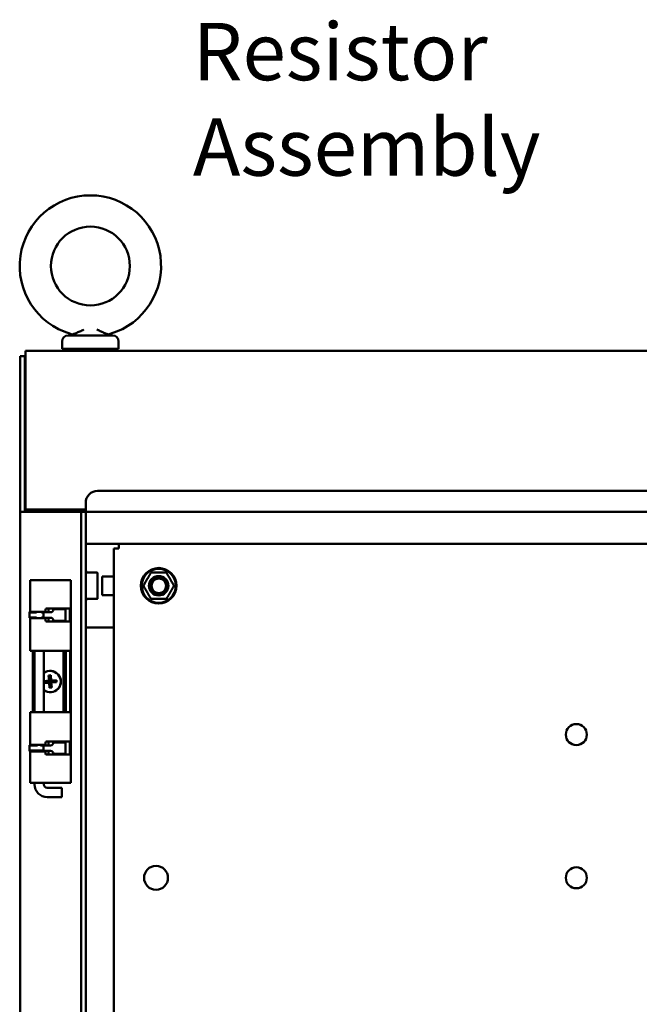
# Model space of a CAD drawing. Units: inches. Extents: x 0.5 to 21.5, y 0.2 to 16.7.
# Drawn here: x 12.2 to 13.5, y 10.5 to 12.5 of the extents above; entities that cross this region are included whole.
import ezdxf

# ---------------------------------------------------------------- set-up
doc = ezdxf.new("R2010")
doc.units = ezdxf.units.IN
doc.header["$MEASUREMENT"] = 0
doc.layers.add('Symbol (ANSI)', color=7, linetype='Continuous', lineweight=25)
doc.layers.add('Visible (ANSI)', color=7, linetype='Continuous', lineweight=50)
doc.styles.add('Note Text (ANSI)', font='tahoma.ttf')

msp = doc.modelspace()

# ---------------------------------------------------------------- linework, layer by layer
at = {"layer": 'Visible (ANSI)'}
for p, q in [((12.2479, 11.8285), (12.2479, 11.844)), ((12.3539, 11.8565), (12.2604, 11.8565)), ((12.3664, 11.8285), (12.3664, 11.844)), ((12.1714, 11.8245), (15.7547, 11.8245)), ((12.1714, 11.8245), (12.1714, 11.8038)), ((12.2479, 11.8285), (12.3664, 11.8285)), ((12.2509, 11.8285), (12.2509, 11.8245)), ((12.3634, 11.8285), (12.3634, 11.8245)), ((12.1599, 11.487), (12.1599, 11.8131)), ((12.1696, 11.8131), (12.1599, 11.8131)), ((12.1696, 11.487), (12.1696, 11.8131)), ((12.1714, 11.4918), (12.1714, 11.8038)), ((12.1697, 11.7903), (12.1697, 11.6148)), ((12.1714, 11.6148), (12.1697, 11.6148)), ((15.6036, 11.5308), (12.3224, 11.5308)), ((12.1714, 11.4918), (12.1714, 11.487)), ((12.2974, 11.4918), (12.1714, 11.4918)), ((12.2974, 11.5058), (12.2974, 11.5047)), ((12.2974, 11.5047), (12.2974, 11.487)), ((12.1599, 5.3558), (12.1599, 11.487)), ((12.1622, 11.487), (12.1599, 11.487)), ((12.1806, 11.487), (12.1622, 11.487)), ((12.2807, 11.487), (12.1806, 11.487)), ((12.2877, 11.487), (12.2807, 11.487)), ((12.2974, 11.487), (12.2877, 11.487)), ((12.2877, 11.487), (12.2877, 5.3558)), ((12.2974, 11.487), (12.2974, 5.3558)), ((15.6286, 11.487), (12.2974, 11.487)), ((12.2974, 11.4196), (12.307, 11.4196)), ((12.307, 11.4196), (12.3666, 11.4196)), ((12.3566, 11.4102), (12.3666, 11.4102)), ((12.3566, 5.4302), (12.3566, 11.4102)), ((12.3666, 11.4202), (15.5466, 11.4202)), ((12.3666, 11.4102), (12.3666, 11.4202)), ((12.3198, 11.3599), (12.2981, 11.3599)), ((12.2981, 11.3599), (12.2981, 11.3599)), ((12.3198, 11.3599), (12.3202, 11.3599)), ((12.3202, 11.3599), (12.3206, 11.3599)), ((12.3202, 11.3599), (12.3202, 11.3599)), ((12.3206, 11.3599), (12.3207, 11.3599)), ((12.3207, 11.3599), (12.3208, 11.3599)), ((12.3207, 11.3599), (12.3209, 11.3599)), ((12.3208, 11.3599), (12.3209, 11.3599)), ((12.3219, 11.3577), (12.3219, 11.3066)), ((12.3566, 11.3516), (12.3321, 11.3516)), ((12.3321, 11.3516), (12.3321, 11.3126)), ((12.4348, 11.3599), (12.4657, 11.3599)), ((12.1809, 11.3439), (12.2009, 11.3439)), ((12.1809, 11.2771), (12.1809, 11.3439)), ((12.2009, 11.3439), (12.2022, 11.3439)), ((12.2383, 11.3439), (12.2022, 11.3439)), ((12.2383, 11.3439), (12.2483, 11.3439)), ((12.2612, 11.3439), (12.2483, 11.3439)), ((12.2612, 11.3439), (12.2641, 11.3439)), ((12.2663, 11.3439), (12.2641, 11.3439)), ((12.2663, 11.3439), (12.2664, 11.3439)), ((12.2664, 10.9189), (12.2664, 11.3439)), ((12.3321, 11.3126), (12.3566, 11.3126)), ((12.2383, 11.2844), (12.2154, 11.2844)), ((12.2193, 11.284), (12.2193, 11.2844)), ((12.2383, 11.2844), (12.2483, 11.2844)), ((12.2612, 11.2844), (12.2483, 11.2844)), ((12.2612, 11.2844), (12.2638, 11.2844)), ((12.3198, 11.3044), (12.2981, 11.3044)), ((12.3202, 11.3044), (12.3198, 11.3044)), ((12.3205, 11.3044), (12.3202, 11.3044)), ((12.3207, 11.3044), (12.3205, 11.3044)), ((12.3206, 11.3044), (12.3205, 11.3044)), ((12.3209, 11.3044), (12.3207, 11.3044)), ((12.3208, 11.3044), (12.3207, 11.3044)), ((12.3209, 11.3044), (12.3208, 11.3044)), ((12.4657, 11.3044), (12.4348, 11.3044)), ((12.1799, 11.2761), (12.18, 11.2771)), ((12.1799, 11.2761), (12.194, 11.2761)), ((12.1799, 11.2656), (12.194, 11.2656)), ((12.18, 11.2646), (12.1799, 11.2656)), ((12.18, 11.2771), (12.1919, 11.2771)), ((12.18, 11.2646), (12.1919, 11.2646)), ((12.1809, 11.1954), (12.1809, 11.2646)), ((12.1817, 11.2776), (12.2009, 11.2776)), ((12.2009, 11.2641), (12.1817, 11.2641)), ((12.1902, 11.2771), (12.1902, 11.2774)), ((12.1902, 11.2643), (12.1902, 11.2646)), ((12.2009, 11.2776), (12.2022, 11.2776)), ((12.2022, 11.2641), (12.2009, 11.2641)), ((12.2114, 11.2776), (12.2022, 11.2776)), ((12.2022, 11.2641), (12.2114, 11.2641)), ((12.2051, 11.2761), (12.2089, 11.2761)), ((12.2051, 11.2656), (12.2089, 11.2656)), ((12.2075, 11.2771), (12.209, 11.2771)), ((12.2075, 11.2646), (12.209, 11.2646)), ((12.2089, 11.2761), (12.209, 11.2771)), ((12.209, 11.2646), (12.2089, 11.2656)), ((12.209, 11.2766), (12.2238, 11.2766)), ((12.209, 11.2766), (12.209, 11.2709)), ((12.209, 11.2709), (12.209, 11.2651)), ((12.2238, 11.2651), (12.209, 11.2651)), ((12.2099, 11.2766), (12.2099, 11.2776)), ((12.2099, 11.2641), (12.2099, 11.2651)), ((12.2104, 11.2776), (12.2104, 11.2766)), ((12.2104, 11.2651), (12.2104, 11.2641)), ((12.2134, 11.2824), (12.2134, 11.2796)), ((12.2193, 11.2824), (12.2193, 11.2766)), ((12.2193, 11.2651), (12.2193, 11.2593)), ((12.2416, 11.2829), (12.2298, 11.2829)), ((12.2298, 11.2826), (12.2298, 11.2829)), ((12.2416, 11.2829), (12.2451, 11.2829)), ((12.2543, 11.2829), (12.2451, 11.2829)), ((12.2543, 11.2829), (12.2553, 11.2829)), ((12.2553, 11.2829), (12.2553, 11.2589)), ((12.2641, 11.2593), (12.2641, 11.2824)), ((12.2134, 11.2621), (12.2134, 11.2593)), ((12.2154, 11.2573), (12.2383, 11.2573)), ((12.2193, 11.2573), (12.2193, 11.2577)), ((12.2298, 11.2589), (12.2298, 11.2591)), ((12.2416, 11.2589), (12.2298, 11.2589)), ((12.2483, 11.2573), (12.2383, 11.2573)), ((12.2416, 11.2589), (12.2451, 11.2589)), ((12.2543, 11.2589), (12.2451, 11.2589)), ((12.2483, 11.2573), (12.2612, 11.2573)), ((12.2543, 11.2589), (12.2553, 11.2589)), ((12.2638, 11.2573), (12.2612, 11.2573)), ((12.2974, 11.2446), (12.307, 11.2446)), ((12.307, 11.2446), (12.3566, 11.2446)), ((12.2009, 11.1954), (12.1809, 11.1954)), ((12.1869, 11.0674), (12.1869, 11.1954)), ((12.1902, 11.0674), (12.1902, 11.1954)), ((12.2022, 11.1954), (12.2009, 11.1954)), ((12.2022, 11.1954), (12.2383, 11.1954)), ((12.2099, 11.0674), (12.2099, 11.1954)), ((12.2483, 11.1954), (12.2383, 11.1954)), ((12.2483, 11.1954), (12.2612, 11.1954)), ((12.2511, 11.1954), (12.2511, 11.0674)), ((12.2557, 11.1954), (12.2557, 11.0674)), ((12.2641, 11.1954), (12.2612, 11.1954)), ((12.2641, 11.1954), (12.2646, 11.1954)), ((12.2646, 11.1954), (12.2646, 11.0674)), ((12.2198, 11.1442), (12.2242, 11.1445)), ((12.2207, 11.1334), (12.2198, 11.1442)), ((12.2198, 11.1442), (12.2219, 11.1324)), ((12.2242, 11.1445), (12.2241, 11.1326)), ((12.2242, 11.1445), (12.2251, 11.1337)), ((12.2099, 11.1325), (12.2207, 11.1334)), ((12.2099, 11.1325), (12.2219, 11.1324)), ((12.2102, 11.1281), (12.2099, 11.1321)), ((12.2102, 11.1281), (12.222, 11.1302)), ((12.221, 11.129), (12.2102, 11.1281)), ((12.2219, 11.1324), (12.2207, 11.1334)), ((12.221, 11.129), (12.222, 11.1302)), ((12.2219, 11.1182), (12.221, 11.129)), ((12.2219, 11.1324), (12.2241, 11.1326)), ((12.222, 11.1302), (12.2219, 11.1324)), ((12.2219, 11.1182), (12.222, 11.1302)), ((12.2242, 11.1304), (12.222, 11.1302)), ((12.2359, 11.1346), (12.2241, 11.1326)), ((12.2251, 11.1337), (12.2241, 11.1326)), ((12.2241, 11.1326), (12.2242, 11.1304)), ((12.2362, 11.1302), (12.2242, 11.1304)), ((12.2242, 11.1304), (12.2254, 11.1294)), ((12.2263, 11.1186), (12.2242, 11.1304)), ((12.2251, 11.1337), (12.2359, 11.1346)), ((12.2362, 11.1302), (12.2254, 11.1294)), ((12.2254, 11.1294), (12.2263, 11.1186)), ((12.2359, 11.1346), (12.2362, 11.1302)), ((12.2263, 11.1186), (12.2219, 11.1182)), ((12.1809, 11.0674), (12.2009, 11.0674)), ((12.1809, 10.9981), (12.1809, 11.0674)), ((12.2009, 11.0674), (12.2022, 11.0674)), ((12.2383, 11.0674), (12.2022, 11.0674)), ((12.2383, 11.0674), (12.2483, 11.0674)), ((12.2612, 11.0674), (12.2483, 11.0674)), ((12.2612, 11.0674), (12.2641, 11.0674)), ((12.2646, 11.0674), (12.2641, 11.0674)), ((12.1799, 10.9971), (12.18, 10.9981)), ((12.1799, 10.9971), (12.1964, 10.9971)), ((12.18, 10.9981), (12.193, 10.9981)), ((12.2009, 10.9986), (12.1817, 10.9986)), ((12.1911, 10.9981), (12.1909, 10.9986)), ((12.2022, 10.9986), (12.2009, 10.9986)), ((12.2022, 10.9986), (12.2114, 10.9986)), ((12.2027, 10.9971), (12.2089, 10.9971)), ((12.2064, 10.9981), (12.209, 10.9981)), ((12.2089, 10.9971), (12.209, 10.9981)), ((12.209, 10.998), (12.2092, 10.9986)), ((12.209, 10.9976), (12.2238, 10.9976)), ((12.209, 10.9976), (12.209, 10.9919)), ((12.2104, 10.9976), (12.2104, 10.9986)), ((12.2134, 11.0006), (12.2134, 11.0035)), ((12.2154, 11.0055), (12.2383, 11.0055)), ((12.2193, 11.005), (12.2193, 11.0055)), ((12.2193, 10.9976), (12.2193, 11.0035)), ((12.2416, 11.0039), (12.2298, 11.0039)), ((12.2298, 11.0036), (12.2298, 11.0039)), ((12.2483, 11.0055), (12.2383, 11.0055)), ((12.2416, 11.0039), (12.2451, 11.0039)), ((12.2543, 11.0039), (12.2451, 11.0039)), ((12.2483, 11.0055), (12.2612, 11.0055)), ((12.2543, 11.0039), (12.2553, 11.0039)), ((12.2553, 11.0039), (12.2553, 10.9799)), ((12.2638, 11.0055), (12.2612, 11.0055)), ((12.2641, 11.0035), (12.2641, 10.9803)), ((12.1799, 10.9867), (12.2089, 10.9867)), ((12.18, 10.9856), (12.1799, 10.9867)), ((12.18, 10.9856), (12.1974, 10.9856)), ((12.1809, 10.9189), (12.1809, 10.9856)), ((12.1817, 10.9851), (12.2009, 10.9851)), ((12.1937, 10.9851), (12.1937, 10.9856)), ((12.2009, 10.9851), (12.2022, 10.9851)), ((12.202, 10.9856), (12.209, 10.9856)), ((12.2114, 10.9851), (12.2022, 10.9851)), ((12.2065, 10.9851), (12.2065, 10.9856)), ((12.209, 10.9856), (12.2089, 10.9867)), ((12.209, 10.9919), (12.209, 10.9861)), ((12.2238, 10.9861), (12.209, 10.9861)), ((12.2104, 10.9851), (12.2104, 10.9861)), ((12.2134, 10.9803), (12.2134, 10.9831)), ((12.2383, 10.9783), (12.2154, 10.9783)), ((12.2193, 10.9803), (12.2193, 10.9861)), ((12.2193, 10.9783), (12.2193, 10.9788)), ((12.2298, 10.9799), (12.2298, 10.9801)), ((12.2416, 10.9799), (12.2298, 10.9799)), ((12.2383, 10.9783), (12.2483, 10.9783)), ((12.2416, 10.9799), (12.2451, 10.9799)), ((12.2543, 10.9799), (12.2451, 10.9799)), ((12.2612, 10.9783), (12.2483, 10.9783)), ((12.2543, 10.9799), (12.2553, 10.9799)), ((12.2612, 10.9783), (12.2638, 10.9783)), ((12.1809, 10.9189), (12.2009, 10.9189)), ((12.1902, 10.9159), (12.1902, 10.9189)), ((12.2009, 10.9189), (12.2022, 10.9189)), ((12.2383, 10.9189), (12.2022, 10.9189)), ((12.2099, 10.9159), (12.2099, 10.9189)), ((12.2383, 10.9189), (12.2483, 10.9189)), ((12.2612, 10.9189), (12.2483, 10.9189)), ((12.2612, 10.9189), (12.2641, 10.9189)), ((12.2663, 10.9189), (12.2641, 10.9189)), ((12.2663, 10.9189), (12.2664, 10.9189)), ((12.2169, 10.9089), (12.2472, 10.9089)), ((12.2472, 10.8892), (12.2472, 10.9089)), ((12.2169, 10.8892), (12.2472, 10.8892))]:
    msp.add_line(p, q, dxfattribs=at)
for centre, radius in [((12.3072, 12.002), 0.0826), ((12.4502, 11.3321), 0.0372), ((12.4502, 11.3321), 0.0356), ((12.4502, 11.3321), 0.0204), ((12.4505, 11.3319), 0.0184), ((12.4505, 11.3319), 0.0154), ((13.3248, 11.0202), 0.022), ((12.4446, 10.7202), 0.025), ((13.3248, 10.7202), 0.022)]:
    msp.add_circle(centre, radius, dxfattribs=at)
for centre, radius, start, end in [((12.3072, 12.002), 0.148, 286.3569, 253.6431), ((12.2604, 11.844), 0.0125, 90, 180), ((12.262, 11.869), 0.0125, 270, 302.8433), ((12.3524, 11.869), 0.0125, 237.1567, 270), ((12.3539, 11.844), 0.0125, 0, 90), ((12.1942, 11.7903), 0.0245, 158.5305, 180), ((12.3224, 11.5058), 0.025, 90, 180), ((12.2353, 11.3321), 0.0698, 23.9679, 27.0918), ((12.3, 11.3609), 0.001, 203.9679, 270), ((12.3078, 11.3577), 0.0141, 0, 5.1871), ((12.4502, 11.3321), 0.0184, 52.9744, 216.6057), ((12.4348, 11.3589), 0.001, 90.0036, 150.0009), ((12.4446, 11.3321), 0.0187, 75.2783, 77.2943), ((12.4657, 11.3589), 0.001, 29.9995, 89.999), ((12.4194, 11.3321), 0.001, 150.0001, 210), ((12.4811, 11.3321), 0.001, 330.0001, 30), ((12.3078, 11.3066), 0.0141, 354.8129, 0), ((12.4348, 11.3054), 0.001, 209.9995, 269.999), ((12.4657, 11.3054), 0.001, 270.0036, 330.0009), ((12.2353, 11.3321), 0.0698, 332.9082, 336.0321), ((12.3, 11.3034), 0.001, 90, 156.0321), ((12.223, 11.1314), 0.0224, 234.1205, 125.8795), ((12.223, 11.1314), 0.0222, 233.8295, 126.1705), ((12.2169, 10.9159), 0.0267, 180, 270), ((12.2169, 10.9159), 0.007, 180, 270)]:
    msp.add_arc(centre, radius, start, end, dxfattribs=at)
for centre, major_axis, ratio, start_param, end_param in [((12.2154, 11.2824), (0, 0.002), 0.991242, 0, 1.570796), ((12.1792, 11.2709), (0, 0.0121), 0.060799, 4.267408, 5.15737), ((12.2082, 11.2709), (0, 0.0121), 0.060799, 4.712389, 5.15737), ((12.2082, 11.2709), (0, 0.0121), 0.060799, 4.267408, 4.712389), ((12.2082, 11.2709), (0, -0.0145), 0.060799, 1.977959, 2.015777), ((12.2082, 11.2709), (0, -0.0145), 0.060799, 1.125815, 1.163634), ((12.2114, 11.2796), (0, -0.002), 0.991242, 0, 1.570796), ((12.2114, 11.2621), (0, 0.002), 0.991242, 4.712389, 6.283185), ((12.2238, 11.2826), (0, -0.006), 0.99815, 0, 1.570796), ((12.2238, 11.2591), (0, 0.006), 0.99815, 4.712389, 6.283185), ((12.2154, 11.2593), (0, -0.002), 0.991242, 4.712389, 6.283185), ((12.1792, 10.9919), (0, 0.0121), 0.060799, 4.267408, 5.15737), ((12.2082, 10.9919), (0, 0.0121), 0.060799, 4.712389, 5.15737), ((12.2082, 10.9919), (0, -0.0145), 0.060799, 1.977959, 2.015777), ((12.2114, 11.0006), (0, -0.002), 0.991242, 0, 1.570796), ((12.2154, 11.0035), (0, 0.002), 0.991242, 0, 1.570796), ((12.2238, 11.0036), (0, -0.006), 0.99815, 0, 1.570796), ((12.2082, 10.9919), (0, 0.0121), 0.060799, 4.267408, 4.712389), ((12.2082, 10.9919), (0, -0.0145), 0.060799, 1.125815, 1.163634), ((12.2114, 10.9831), (0, 0.002), 0.991242, 4.712389, 6.283185), ((12.2154, 10.9803), (0, -0.002), 0.991242, 4.712389, 6.283185), ((12.2238, 10.9801), (0, 0.006), 0.99815, 4.712389, 6.283185)]:
    msp.add_ellipse(centre, major_axis=major_axis, ratio=ratio, start_param=start_param, end_param=end_param, dxfattribs=at)
for points, knots in [([(12.2934, 11.869), (12.2905, 11.8675), (12.2876, 11.8661), (12.2835, 11.8642), (12.2822, 11.8636), (12.2796, 11.8625), (12.2784, 11.8619), (12.2761, 11.861), (12.275, 11.8606), (12.2729, 11.8598), (12.272, 11.8595), (12.2709, 11.8591), (12.2705, 11.859), (12.2699, 11.8588), (12.2696, 11.8587), (12.269, 11.8585), (12.2687, 11.8585), (12.2687, 11.8585)], [-0.00001333, -0.00001333, -0.00001333, -0.00001333, 0.00267697, 0.00267697, 0.00402212, 0.00402212, 0.00536727, 0.00536727, 0.00671241, 0.00671241, 0.00805756, 0.00805756, 0.00873014, 0.00873014, 0.00940271, 0.00940271, 0.01074786, 0.01074786, 0.01074786, 0.01074786]), ([(12.321, 11.869), (12.3217, 11.8686), (12.3224, 11.8682), (12.3238, 11.8675), (12.3246, 11.8672), (12.3267, 11.8661), (12.3281, 11.8655), (12.3308, 11.8642), (12.3321, 11.8636), (12.3347, 11.8625), (12.3359, 11.862), (12.3377, 11.8612), (12.3383, 11.861), (12.3394, 11.8606), (12.3399, 11.8604), (12.3414, 11.8598), (12.3423, 11.8595), (12.3435, 11.8591), (12.3438, 11.859), (12.3444, 11.8588), (12.3447, 11.8587), (12.3454, 11.8585), (12.3456, 11.8585), (12.3456, 11.8585)], [-0.00001333, -0.00001333, -0.00001333, -0.00001333, 0.00065636, 0.00065636, 0.00132605, 0.00132605, 0.00266544, 0.00266544, 0.00400482, 0.00400482, 0.0053442, 0.0053442, 0.00601389, 0.00601389, 0.00668358, 0.00668358, 0.00802297, 0.00802297, 0.00869266, 0.00869266, 0.00936235, 0.00936235, 0.01070173, 0.01070173, 0.01070173, 0.01070173]), ([(12.3209, 11.3599), (12.3209, 11.3599), (12.321, 11.3599), (12.3211, 11.3599), (12.3211, 11.3599), (12.3212, 11.3598), (12.3213, 11.3598), (12.3215, 11.3597), (12.3216, 11.3596), (12.3217, 11.3594), (12.3218, 11.3593), (12.3219, 11.3591), (12.3219, 11.3591), (12.3219, 11.359)], [0, 0, 0, 0, 0.00307693, 0.00307693, 0.00610951, 0.00610951, 0.01420292, 0.01420292, 0.02229504, 0.02229504, 0.03042338, 0.03042338, 0.03746495, 0.03746495, 0.03746495, 0.03746495]), ([(12.4185, 11.3326), (12.4188, 11.3332), (12.4191, 11.3337), (12.4195, 11.3343), (12.4195, 11.3344), (12.4196, 11.3345), (12.4196, 11.3345), (12.42, 11.3352), (12.4204, 11.3359), (12.4208, 11.3365), (12.4208, 11.3366), (12.4208, 11.3367), (12.4208, 11.3367), (12.4213, 11.3374), (12.4217, 11.3381), (12.422, 11.3388), (12.4221, 11.3388), (12.4221, 11.3389), (12.4221, 11.3389), (12.4225, 11.3396), (12.4229, 11.3402), (12.4232, 11.3408), (12.4233, 11.3409), (12.4233, 11.3409), (12.4233, 11.3409), (12.4236, 11.3415), (12.424, 11.3421), (12.4243, 11.3426), (12.4243, 11.3426), (12.4243, 11.3427), (12.4243, 11.3427), (12.4246, 11.3432), (12.4249, 11.3437), (12.4252, 11.3442), (12.4255, 11.3447), (12.4257, 11.3452), (12.426, 11.3456), (12.4263, 11.3461), (12.4265, 11.3465), (12.4268, 11.347), (12.4268, 11.347), (12.4268, 11.347), (12.4268, 11.347), (12.427, 11.3474), (12.4273, 11.3479), (12.4275, 11.3483), (12.4275, 11.3483), (12.4276, 11.3483), (12.4276, 11.3483), (12.4278, 11.3488), (12.4281, 11.3492), (12.4283, 11.3496), (12.4283, 11.3497), (12.4283, 11.3497), (12.4284, 11.3497), (12.4286, 11.3501), (12.4288, 11.3505), (12.4291, 11.351), (12.4291, 11.351), (12.4291, 11.351), (12.4291, 11.3511), (12.4294, 11.3515), (12.4296, 11.3519), (12.4299, 11.3523), (12.4299, 11.3523), (12.4299, 11.3524), (12.4299, 11.3524), (12.4302, 11.3528), (12.4304, 11.3532), (12.4306, 11.3536), (12.4307, 11.3537), (12.4307, 11.3537), (12.4307, 11.3538), (12.4309, 11.3542), (12.4312, 11.3546), (12.4314, 11.355), (12.4314, 11.355), (12.4315, 11.3551), (12.4315, 11.3552), (12.4317, 11.3555), (12.4319, 11.3559), (12.4322, 11.3563), (12.4322, 11.3563), (12.4322, 11.3564), (12.4323, 11.3565), (12.4325, 11.3568), (12.4327, 11.3572), (12.4328, 11.3575), (12.4329, 11.3576), (12.4329, 11.3576), (12.433, 11.3577), (12.4331, 11.358), (12.4333, 11.3583), (12.4335, 11.3585), (12.4335, 11.3586), (12.4335, 11.3586), (12.4335, 11.3587), (12.4337, 11.3589), (12.4338, 11.3592), (12.4339, 11.3594)], [0, 0, 0, 0, 0.0506407, 0.0506407, 0.0506407, 0.0555556, 0.0555556, 0.0555556, 0.1071882, 0.1071882, 0.1071882, 0.1111111, 0.1111111, 0.1111111, 0.1636266, 0.1636266, 0.1636266, 0.1666667, 0.1666667, 0.1666667, 0.2200858, 0.2200858, 0.2200858, 0.2222222, 0.2222222, 0.2222222, 0.2765425, 0.2765425, 0.2765425, 0.2777778, 0.2777778, 0.2777778, 0.3330237, 0.3330237, 0.3330237, 0.3888889, 0.3888889, 0.3888889, 0.4444444, 0.4444444, 0.4444444, 0.4459758, 0.4459758, 0.4459758, 0.5, 0.5, 0.5, 0.502454, 0.502454, 0.502454, 0.5555556, 0.5555556, 0.5555556, 0.5589334, 0.5589334, 0.5589334, 0.6111111, 0.6111111, 0.6111111, 0.6154099, 0.6154099, 0.6154099, 0.6666667, 0.6666667, 0.6666667, 0.6718874, 0.6718874, 0.6718874, 0.7222222, 0.7222222, 0.7222222, 0.7283423, 0.7283423, 0.7283423, 0.7777778, 0.7777778, 0.7777778, 0.7848097, 0.7848097, 0.7848097, 0.8333333, 0.8333333, 0.8333333, 0.8412892, 0.8412892, 0.8412892, 0.8888889, 0.8888889, 0.8888889, 0.897743, 0.897743, 0.897743, 0.9444444, 0.9444444, 0.9444444, 0.9542892, 0.9542892, 0.9542892, 0.9999983, 0.9999983, 0.9999983, 0.9999983]), ([(12.4666, 11.3594), (12.4667, 11.3591), (12.4668, 11.3589), (12.467, 11.3586), (12.467, 11.3586), (12.467, 11.3586), (12.467, 11.3585), (12.4672, 11.3583), (12.4674, 11.3579), (12.4676, 11.3576), (12.4676, 11.3576), (12.4676, 11.3576), (12.4676, 11.3575), (12.4678, 11.3572), (12.468, 11.3568), (12.4683, 11.3564), (12.4683, 11.3564), (12.4683, 11.3564), (12.4683, 11.3564), (12.4685, 11.356), (12.4688, 11.3556), (12.469, 11.3552), (12.469, 11.3551), (12.469, 11.3551), (12.469, 11.3551), (12.4693, 11.3547), (12.4695, 11.3543), (12.4698, 11.3538), (12.4698, 11.3538), (12.4698, 11.3538), (12.4698, 11.3538), (12.47, 11.3534), (12.4703, 11.3529), (12.4705, 11.3525), (12.4708, 11.352), (12.4711, 11.3516), (12.4713, 11.3511), (12.4716, 11.3507), (12.4718, 11.3502), (12.4721, 11.3498), (12.4724, 11.3493), (12.4726, 11.3489), (12.4729, 11.3484), (12.4729, 11.3484), (12.4729, 11.3484), (12.4729, 11.3484), (12.4731, 11.348), (12.4734, 11.3475), (12.4737, 11.3471), (12.4737, 11.3471), (12.4737, 11.347), (12.4737, 11.347), (12.4739, 11.3466), (12.4742, 11.3462), (12.4744, 11.3457), (12.4745, 11.3457), (12.4745, 11.3457), (12.4745, 11.3456), (12.4747, 11.3452), (12.475, 11.3448), (12.4753, 11.3443), (12.4753, 11.3442), (12.4753, 11.3442), (12.4753, 11.3442), (12.4756, 11.3437), (12.4759, 11.3432), (12.4762, 11.3427), (12.4762, 11.3427), (12.4762, 11.3426), (12.4763, 11.3426), (12.4766, 11.342), (12.4769, 11.3415), (12.4772, 11.3409), (12.4773, 11.3408), (12.4773, 11.3408), (12.4773, 11.3407), (12.4777, 11.3401), (12.478, 11.3395), (12.4784, 11.3388), (12.4785, 11.3388), (12.4785, 11.3387), (12.4785, 11.3386), (12.4789, 11.338), (12.4793, 11.3373), (12.4797, 11.3366), (12.4797, 11.3365), (12.4798, 11.3364), (12.4798, 11.3364), (12.4802, 11.3357), (12.4806, 11.3351), (12.4809, 11.3345), (12.481, 11.3344), (12.481, 11.3343), (12.4811, 11.3342), (12.4814, 11.3336), (12.4817, 11.3331), (12.482, 11.3326)], [0.0000011, 0.0000011, 0.0000011, 0.0000011, 0.0509887, 0.0509887, 0.0509887, 0.0555556, 0.0555556, 0.0555556, 0.1073394, 0.1073394, 0.1073394, 0.1111111, 0.1111111, 0.1111111, 0.1636597, 0.1636597, 0.1636597, 0.1666667, 0.1666667, 0.1666667, 0.2199887, 0.2199887, 0.2199887, 0.2222222, 0.2222222, 0.2222222, 0.2763156, 0.2763156, 0.2763156, 0.2777778, 0.2777778, 0.2777778, 0.3326409, 0.3326409, 0.3326409, 0.3888889, 0.3888889, 0.3888889, 0.4444444, 0.4444444, 0.4444444, 0.5, 0.5, 0.5, 0.5016339, 0.5016339, 0.5016339, 0.5555556, 0.5555556, 0.5555556, 0.5579776, 0.5579776, 0.5579776, 0.6111111, 0.6111111, 0.6111111, 0.6143151, 0.6143151, 0.6143151, 0.6666667, 0.6666667, 0.6666667, 0.6706442, 0.6706442, 0.6706442, 0.7222222, 0.7222222, 0.7222222, 0.7269829, 0.7269829, 0.7269829, 0.7777778, 0.7777778, 0.7777778, 0.7832487, 0.7832487, 0.7832487, 0.8333333, 0.8333333, 0.8333333, 0.8395491, 0.8395491, 0.8395491, 0.8888889, 0.8888889, 0.8888889, 0.895853, 0.895853, 0.895853, 0.9444444, 0.9444444, 0.9444444, 0.9523087, 0.9523087, 0.9523087, 1, 1, 1, 1]), ([(12.4339, 11.3049), (12.4338, 11.3051), (12.4337, 11.3053), (12.4335, 11.3056), (12.4335, 11.3057), (12.4335, 11.3057), (12.4335, 11.3057), (12.4333, 11.306), (12.4331, 11.3063), (12.4329, 11.3066), (12.4329, 11.3067), (12.4329, 11.3067), (12.4329, 11.3067), (12.4327, 11.3071), (12.4325, 11.3074), (12.4322, 11.3078), (12.4322, 11.3078), (12.4322, 11.3079), (12.4322, 11.3079), (12.432, 11.3083), (12.4317, 11.3087), (12.4315, 11.3091), (12.4315, 11.3091), (12.4315, 11.3091), (12.4315, 11.3091), (12.4312, 11.3096), (12.431, 11.31), (12.4307, 11.3104), (12.4307, 11.3104), (12.4307, 11.3104), (12.4307, 11.3105), (12.4305, 11.3109), (12.4302, 11.3113), (12.43, 11.3118), (12.4297, 11.3122), (12.4294, 11.3127), (12.4292, 11.3131), (12.4289, 11.3136), (12.4287, 11.314), (12.4284, 11.3145), (12.4281, 11.3149), (12.4279, 11.3154), (12.4276, 11.3158), (12.4276, 11.3158), (12.4276, 11.3158), (12.4276, 11.3158), (12.4273, 11.3163), (12.4271, 11.3167), (12.4268, 11.3172), (12.4268, 11.3172), (12.4268, 11.3172), (12.4268, 11.3172), (12.4266, 11.3177), (12.4263, 11.3181), (12.4261, 11.3185), (12.426, 11.3186), (12.426, 11.3186), (12.426, 11.3186), (12.4258, 11.319), (12.4255, 11.3195), (12.4252, 11.32), (12.4252, 11.32), (12.4252, 11.32), (12.4252, 11.3201), (12.4249, 11.3205), (12.4246, 11.321), (12.4243, 11.3215), (12.4243, 11.3216), (12.4243, 11.3216), (12.4242, 11.3217), (12.4239, 11.3222), (12.4236, 11.3228), (12.4233, 11.3233), (12.4232, 11.3234), (12.4232, 11.3235), (12.4232, 11.3235), (12.4228, 11.3241), (12.4225, 11.3247), (12.4221, 11.3254), (12.422, 11.3255), (12.422, 11.3256), (12.4219, 11.3256), (12.4216, 11.3263), (12.4212, 11.327), (12.4208, 11.3276), (12.4208, 11.3277), (12.4207, 11.3278), (12.4206, 11.3279), (12.4203, 11.3285), (12.4199, 11.3292), (12.4196, 11.3298), (12.4195, 11.3299), (12.4195, 11.33), (12.4194, 11.33), (12.4191, 11.3306), (12.4188, 11.3311), (12.4185, 11.3316)], [0.0000011, 0.0000011, 0.0000011, 0.0000011, 0.0509887, 0.0509887, 0.0509887, 0.0555556, 0.0555556, 0.0555556, 0.1073394, 0.1073394, 0.1073394, 0.1111111, 0.1111111, 0.1111111, 0.1636597, 0.1636597, 0.1636597, 0.1666667, 0.1666667, 0.1666667, 0.2199887, 0.2199887, 0.2199887, 0.2222222, 0.2222222, 0.2222222, 0.2763156, 0.2763156, 0.2763156, 0.2777778, 0.2777778, 0.2777778, 0.3326409, 0.3326409, 0.3326409, 0.3888889, 0.3888889, 0.3888889, 0.4444444, 0.4444444, 0.4444444, 0.5, 0.5, 0.5, 0.5016339, 0.5016339, 0.5016339, 0.5555556, 0.5555556, 0.5555556, 0.5579776, 0.5579776, 0.5579776, 0.6111111, 0.6111111, 0.6111111, 0.6143151, 0.6143151, 0.6143151, 0.6666667, 0.6666667, 0.6666667, 0.6706442, 0.6706442, 0.6706442, 0.7222222, 0.7222222, 0.7222222, 0.7269829, 0.7269829, 0.7269829, 0.7777778, 0.7777778, 0.7777778, 0.7832487, 0.7832487, 0.7832487, 0.8333333, 0.8333333, 0.8333333, 0.8395491, 0.8395491, 0.8395491, 0.8888889, 0.8888889, 0.8888889, 0.895853, 0.895853, 0.895853, 0.9444444, 0.9444444, 0.9444444, 0.9523087, 0.9523087, 0.9523087, 1, 1, 1, 1]), ([(12.482, 11.3316), (12.4817, 11.3311), (12.4814, 11.3305), (12.481, 11.3299), (12.481, 11.3298), (12.4809, 11.3298), (12.4809, 11.3297), (12.4805, 11.3291), (12.4801, 11.3284), (12.4797, 11.3277), (12.4797, 11.3276), (12.4797, 11.3276), (12.4796, 11.3275), (12.4792, 11.3268), (12.4788, 11.3261), (12.4784, 11.3255), (12.4784, 11.3254), (12.4784, 11.3254), (12.4784, 11.3253), (12.478, 11.3247), (12.4776, 11.324), (12.4773, 11.3234), (12.4772, 11.3234), (12.4772, 11.3234), (12.4772, 11.3233), (12.4769, 11.3227), (12.4765, 11.3221), (12.4762, 11.3216), (12.4762, 11.3216), (12.4762, 11.3216), (12.4762, 11.3216), (12.4759, 11.321), (12.4756, 11.3205), (12.4753, 11.32), (12.475, 11.3195), (12.4748, 11.3191), (12.4745, 11.3186), (12.4742, 11.3182), (12.474, 11.3177), (12.4737, 11.3173), (12.4737, 11.3173), (12.4737, 11.3173), (12.4737, 11.3172), (12.4735, 11.3168), (12.4732, 11.3164), (12.473, 11.316), (12.4729, 11.3159), (12.4729, 11.3159), (12.4729, 11.3159), (12.4727, 11.3155), (12.4724, 11.3151), (12.4722, 11.3146), (12.4722, 11.3146), (12.4722, 11.3146), (12.4721, 11.3145), (12.4719, 11.3141), (12.4717, 11.3137), (12.4714, 11.3133), (12.4714, 11.3133), (12.4714, 11.3132), (12.4714, 11.3132), (12.4711, 11.3128), (12.4709, 11.3124), (12.4706, 11.3119), (12.4706, 11.3119), (12.4706, 11.3119), (12.4706, 11.3118), (12.4703, 11.3114), (12.4701, 11.311), (12.4699, 11.3106), (12.4698, 11.3106), (12.4698, 11.3105), (12.4698, 11.3105), (12.4695, 11.3101), (12.4693, 11.3097), (12.4691, 11.3093), (12.4691, 11.3092), (12.469, 11.3091), (12.469, 11.3091), (12.4688, 11.3087), (12.4685, 11.3083), (12.4683, 11.308), (12.4683, 11.3079), (12.4683, 11.3078), (12.4682, 11.3078), (12.468, 11.3074), (12.4678, 11.3071), (12.4676, 11.3068), (12.4676, 11.3067), (12.4676, 11.3066), (12.4675, 11.3066), (12.4674, 11.3063), (12.4672, 11.306), (12.467, 11.3057), (12.467, 11.3057), (12.467, 11.3056), (12.4669, 11.3055), (12.4668, 11.3053), (12.4667, 11.3051), (12.4666, 11.3049)], [0, 0, 0, 0, 0.0506407, 0.0506407, 0.0506407, 0.0555556, 0.0555556, 0.0555556, 0.1071882, 0.1071882, 0.1071882, 0.1111111, 0.1111111, 0.1111111, 0.1636266, 0.1636266, 0.1636266, 0.1666667, 0.1666667, 0.1666667, 0.2200858, 0.2200858, 0.2200858, 0.2222222, 0.2222222, 0.2222222, 0.2765425, 0.2765425, 0.2765425, 0.2777778, 0.2777778, 0.2777778, 0.3330237, 0.3330237, 0.3330237, 0.3888889, 0.3888889, 0.3888889, 0.4444444, 0.4444444, 0.4444444, 0.4459758, 0.4459758, 0.4459758, 0.5, 0.5, 0.5, 0.502454, 0.502454, 0.502454, 0.5555556, 0.5555556, 0.5555556, 0.5589334, 0.5589334, 0.5589334, 0.6111111, 0.6111111, 0.6111111, 0.6154099, 0.6154099, 0.6154099, 0.6666667, 0.6666667, 0.6666667, 0.6718874, 0.6718874, 0.6718874, 0.7222222, 0.7222222, 0.7222222, 0.7283423, 0.7283423, 0.7283423, 0.7777778, 0.7777778, 0.7777778, 0.7848097, 0.7848097, 0.7848097, 0.8333333, 0.8333333, 0.8333333, 0.8412892, 0.8412892, 0.8412892, 0.8888889, 0.8888889, 0.8888889, 0.897743, 0.897743, 0.897743, 0.9444444, 0.9444444, 0.9444444, 0.9542892, 0.9542892, 0.9542892, 0.9999983, 0.9999983, 0.9999983, 0.9999983]), ([(12.3219, 11.3053), (12.3219, 11.3052), (12.3219, 11.3051), (12.3218, 11.3049), (12.3217, 11.3048), (12.3216, 11.3046), (12.3215, 11.3046), (12.3213, 11.3045), (12.3212, 11.3044), (12.321, 11.3044), (12.321, 11.3044), (12.3209, 11.3044)], [0, 0, 0, 0, 0.00817568, 0.00817568, 0.0162661, 0.0162661, 0.02435957, 0.02435957, 0.03245293, 0.03245293, 0.03744806, 0.03744806, 0.03744806, 0.03744806]), ([(12.2193, 11.2824), (12.2193, 11.2827), (12.2193, 11.283), (12.2193, 11.2834), (12.2193, 11.2837), (12.2193, 11.284), (12.2193, 11.2842), (12.2193, 11.2844), (12.2192, 11.2844), (12.2192, 11.2844)], [0.15363037, 0.15363037, 0.15363037, 0.15363037, 0.17276744, 0.17276744, 0.19190451, 0.19190451, 0.21108394, 0.21108394, 0.23026336, 0.23026336, 0.23026336, 0.23026336]), ([(12.2547, 11.2844), (12.2548, 11.2844), (12.2549, 11.2844), (12.2551, 11.2842), (12.2551, 11.284), (12.2552, 11.2837), (12.2552, 11.2834), (12.2552, 11.2831), (12.2552, 11.283), (12.2552, 11.2829)], [-0.2376419, -0.2376419, -0.2376419, -0.2376419, -0.21803338, -0.21803338, -0.19842486, -0.19842486, -0.17927487, -0.17927487, -0.17056915, -0.17056915, -0.17056915, -0.17056915]), ([(12.2641, 11.2824), (12.2641, 11.2827), (12.2641, 11.283), (12.2641, 11.2834), (12.2641, 11.2837), (12.264, 11.284), (12.264, 11.2842), (12.2639, 11.2844), (12.2638, 11.2844), (12.2638, 11.2844)], [0.1540028, 0.1540028, 0.1540028, 0.1540028, 0.17314079, 0.17314079, 0.19227878, 0.19227878, 0.21148736, 0.21148736, 0.23069594, 0.23069594, 0.23069594, 0.23069594]), ([(12.1817, 11.2776), (12.1816, 11.2776), (12.1815, 11.2776), (12.1814, 11.2774), (12.1814, 11.2772), (12.1813, 11.2771)], [0.07699746, 0.07699746, 0.07699746, 0.07699746, 0.09617688, 0.09617688, 0.11220445, 0.11220445, 0.11220445, 0.11220445]), ([(12.1813, 11.2646), (12.1814, 11.2645), (12.1814, 11.2643), (12.1815, 11.2642), (12.1816, 11.2641), (12.1817, 11.2641)], [0.19505637, 0.19505637, 0.19505637, 0.19505637, 0.21108394, 0.21108394, 0.23026336, 0.23026336, 0.23026336, 0.23026336]), ([(12.1901, 11.2771), (12.1901, 11.2772), (12.1902, 11.2774), (12.1903, 11.2776), (12.1904, 11.2776), (12.1905, 11.2776)], [-0.1136482, -0.1136482, -0.1136482, -0.1136482, -0.09751302, -0.09751302, -0.0782232, -0.0782232, -0.0782232, -0.0782232]), ([(12.1905, 11.2641), (12.1904, 11.2641), (12.1903, 11.2642), (12.1902, 11.2643), (12.1901, 11.2645), (12.1901, 11.2646)], [-0.23194334, -0.23194334, -0.23194334, -0.23194334, -0.21265352, -0.21265352, -0.19651834, -0.19651834, -0.19651834, -0.19651834]), ([(12.265, 11.2748), (12.265, 11.2748), (12.265, 11.2748), (12.265, 11.2748), (12.265, 11.2748), (12.2649, 11.2747), (12.2649, 11.2746), (12.2649, 11.2744), (12.2649, 11.2742), (12.2649, 11.2737), (12.2649, 11.2734), (12.2648, 11.2727), (12.2648, 11.2722), (12.2648, 11.2714), (12.2648, 11.2709), (12.2648, 11.27), (12.2648, 11.2696), (12.2649, 11.2687), (12.2649, 11.2683), (12.2649, 11.2677), (12.2649, 11.2674), (12.2649, 11.2671), (12.2649, 11.267), (12.265, 11.2669), (12.265, 11.2669), (12.265, 11.2669), (12.265, 11.2669), (12.265, 11.2669)], [0.0805541, 0.0805541, 0.0805541, 0.0805541, 0.0828922, 0.0828922, 0.0937549, 0.0937549, 0.1104349, 0.1104349, 0.1345088, 0.1345088, 0.1645632, 0.1645632, 0.1977037, 0.1977037, 0.2320659, 0.2320659, 0.2667967, 0.2667967, 0.3013786, 0.3013786, 0.3350842, 0.3350842, 0.3501371, 0.3501371, 0.3621777, 0.3621777, 0.3640258, 0.3640258, 0.3640258, 0.3640258]), ([(12.2192, 11.2573), (12.2192, 11.2573), (12.2193, 11.2573), (12.2193, 11.2575), (12.2193, 11.2577), (12.2193, 11.258), (12.2193, 11.2583), (12.2193, 11.2588), (12.2193, 11.259), (12.2193, 11.2593)], [0.07699738, 0.07699738, 0.07699738, 0.07699738, 0.0961768, 0.0961768, 0.11535622, 0.11535622, 0.1344933, 0.1344933, 0.15363037, 0.15363037, 0.15363037, 0.15363037]), ([(12.2552, 11.2589), (12.2552, 11.2587), (12.2552, 11.2586), (12.2552, 11.2583), (12.2552, 11.258), (12.2551, 11.2577), (12.2551, 11.2575), (12.2549, 11.2573), (12.2548, 11.2573), (12.2547, 11.2573)], [-0.1497048, -0.1497048, -0.1497048, -0.1497048, -0.14099908, -0.14099908, -0.12184909, -0.12184909, -0.10224057, -0.10224057, -0.08263205, -0.08263205, -0.08263205, -0.08263205]), ([(12.2638, 11.2573), (12.2638, 11.2573), (12.2639, 11.2573), (12.264, 11.2575), (12.264, 11.2577), (12.2641, 11.258), (12.2641, 11.2583), (12.2641, 11.2588), (12.2641, 11.259), (12.2641, 11.2593)], [0.07730988, 0.07730988, 0.07730988, 0.07730988, 0.09651846, 0.09651846, 0.11572704, 0.11572704, 0.13486503, 0.13486503, 0.15400302, 0.15400302, 0.15400302, 0.15400302]), ([(12.1813, 10.9981), (12.1814, 10.9983), (12.1814, 10.9984), (12.1815, 10.9986), (12.1816, 10.9986), (12.1817, 10.9986)], [-0.11220437, -0.11220437, -0.11220437, -0.11220437, -0.0961768, -0.0961768, -0.07699738, -0.07699738, -0.07699738, -0.07699738]), ([(12.1905, 10.9986), (12.1904, 10.9986), (12.1903, 10.9986), (12.1902, 10.9984), (12.1901, 10.9983), (12.1901, 10.9981)], [0.07822198, 0.07822198, 0.07822198, 0.07822198, 0.09751181, 0.09751181, 0.11364698, 0.11364698, 0.11364698, 0.11364698]), ([(12.2192, 11.0055), (12.2192, 11.0055), (12.2193, 11.0054), (12.2193, 11.0052), (12.2193, 11.0051), (12.2193, 11.0047), (12.2193, 11.0045), (12.2193, 11.004), (12.2193, 11.0037), (12.2193, 11.0035)], [-0.23026336, -0.23026336, -0.23026336, -0.23026336, -0.21108394, -0.21108394, -0.19190451, -0.19190451, -0.17276744, -0.17276744, -0.15363037, -0.15363037, -0.15363037, -0.15363037]), ([(12.2552, 11.0039), (12.2552, 11.004), (12.2552, 11.0041), (12.2552, 11.0045), (12.2552, 11.0047), (12.2551, 11.0051), (12.2551, 11.0052), (12.2549, 11.0054), (12.2548, 11.0055), (12.2547, 11.0055)], [0.17056915, 0.17056915, 0.17056915, 0.17056915, 0.17927487, 0.17927487, 0.19842486, 0.19842486, 0.21803338, 0.21803338, 0.2376419, 0.2376419, 0.2376419, 0.2376419]), ([(12.2638, 11.0055), (12.2638, 11.0055), (12.2639, 11.0054), (12.264, 11.0052), (12.264, 11.0051), (12.2641, 11.0047), (12.2641, 11.0045), (12.2641, 11.004), (12.2641, 11.0037), (12.2641, 11.0035)], [-0.23069594, -0.23069594, -0.23069594, -0.23069594, -0.21148736, -0.21148736, -0.19227878, -0.19227878, -0.17314079, -0.17314079, -0.1540028, -0.1540028, -0.1540028, -0.1540028]), ([(12.265, 10.9959), (12.265, 10.9959), (12.265, 10.9959), (12.265, 10.9958), (12.265, 10.9958), (12.2649, 10.9957), (12.2649, 10.9956), (12.2649, 10.9954), (12.2649, 10.9952), (12.2649, 10.9947), (12.2649, 10.9944), (12.2648, 10.9937), (12.2648, 10.9933), (12.2648, 10.9924), (12.2648, 10.992), (12.2648, 10.9911), (12.2648, 10.9906), (12.2649, 10.9898), (12.2649, 10.9894), (12.2649, 10.9887), (12.2649, 10.9884), (12.2649, 10.9881), (12.2649, 10.9881), (12.265, 10.988), (12.265, 10.9879), (12.265, 10.9879), (12.265, 10.9879), (12.265, 10.9879)], [0.0805541, 0.0805541, 0.0805541, 0.0805541, 0.0828922, 0.0828922, 0.0937549, 0.0937549, 0.1104349, 0.1104349, 0.1345088, 0.1345088, 0.1645632, 0.1645632, 0.1977037, 0.1977037, 0.2320659, 0.2320659, 0.2667967, 0.2667967, 0.3013786, 0.3013786, 0.3350842, 0.3350842, 0.3501371, 0.3501371, 0.3621777, 0.3621777, 0.3640258, 0.3640258, 0.3640258, 0.3640258]), ([(12.1817, 10.9851), (12.1816, 10.9851), (12.1815, 10.9852), (12.1814, 10.9854), (12.1814, 10.9855), (12.1813, 10.9856)], [-0.23026336, -0.23026336, -0.23026336, -0.23026336, -0.21108394, -0.21108394, -0.19505637, -0.19505637, -0.19505637, -0.19505637]), ([(12.1901, 10.9856), (12.1901, 10.9855), (12.1902, 10.9854), (12.1903, 10.9852), (12.1904, 10.9851), (12.1905, 10.9851)], [0.19651834, 0.19651834, 0.19651834, 0.19651834, 0.21265352, 0.21265352, 0.23194334, 0.23194334, 0.23194334, 0.23194334]), ([(12.2193, 10.9803), (12.2193, 10.9801), (12.2193, 10.9798), (12.2193, 10.9793), (12.2193, 10.9791), (12.2193, 10.9787), (12.2193, 10.9786), (12.2193, 10.9784), (12.2192, 10.9783), (12.2192, 10.9783)], [-0.15363037, -0.15363037, -0.15363037, -0.15363037, -0.1344933, -0.1344933, -0.11535622, -0.11535622, -0.0961768, -0.0961768, -0.07699738, -0.07699738, -0.07699738, -0.07699738]), ([(12.2547, 10.9783), (12.2548, 10.9783), (12.2549, 10.9784), (12.2551, 10.9786), (12.2551, 10.9787), (12.2552, 10.9791), (12.2552, 10.9793), (12.2552, 10.9797), (12.2552, 10.9798), (12.2552, 10.9799)], [0.08260786, 0.08260786, 0.08260786, 0.08260786, 0.10221638, 0.10221638, 0.1218249, 0.1218249, 0.14097489, 0.14097489, 0.14968061, 0.14968061, 0.14968061, 0.14968061]), ([(12.2641, 10.9803), (12.2641, 10.9801), (12.2641, 10.9798), (12.2641, 10.9793), (12.2641, 10.9791), (12.264, 10.9787), (12.264, 10.9786), (12.2639, 10.9784), (12.2638, 10.9783), (12.2638, 10.9783)], [-0.1540028, -0.1540028, -0.1540028, -0.1540028, -0.13486481, -0.13486481, -0.11572682, -0.11572682, -0.09651823, -0.09651823, -0.07730965, -0.07730965, -0.07730965, -0.07730965])]:
    msp.add_open_spline(points, degree=3, knots=knots, dxfattribs=at)
for points in [[(12.2687, 11.8585), (12.2677, 11.8591), (12.2666, 11.8596), (12.2655, 11.86)], [(12.3488, 11.86), (12.3477, 11.8596), (12.3466, 11.8591), (12.3456, 11.8585)], [(12.3219, 11.359), (12.3219, 11.359), (12.3219, 11.359), (12.3219, 11.359)]]:
    msp.add_open_spline(points, degree=3, dxfattribs=at)

# ---------------------------------------------------------------- texts
at = {"layer": 'Symbol (ANSI)', "insert": (12.5218, 12.5112), "char_height": 0.12, "width": 1.312804, "attachment_point": 1, "style": 'Note Text (ANSI)'}
msp.add_mtext('\\fTahoma|b0|i0;Resistor Assembly', dxfattribs=at)

doc.saveas('drawing.dxf')
